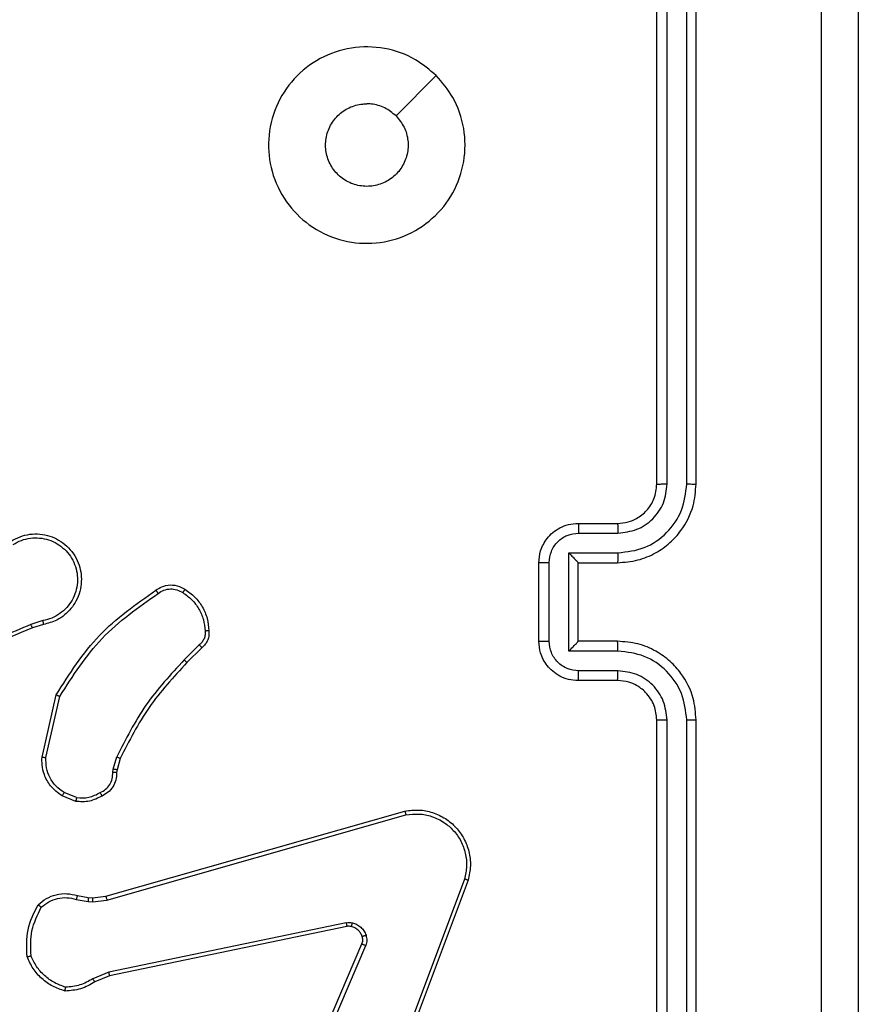
# Model space of a CAD drawing. Units: millimetres. Extents: x 368 to 1202, y 186 to 792.
# Drawn here: x 1042 to 1046, y 561 to 566 of the extents above; entities that cross this region are included whole.
import ezdxf

# ---------------------------------------------------------------- set-up
doc = ezdxf.new("R2010")
doc.units = ezdxf.units.MM

msp = doc.modelspace()

# ---------------------------------------------------------------- linework, layer by layer
at = {"color": 7, "linetype": 'Continuous', "lineweight": 25}
for p, q in [((1044.7561, 564.1059), (1044.7561, 567.1059)), ((1044.8085, 564.1063), (1044.8086, 567.1083)), ((1044.9086, 564.1063), (1044.9086, 567.1083)), ((1044.956, 564.1059), (1044.956, 567.1059)), ((1043.6344, 566.1843), (1043.4295, 565.9794)), ((1044.356, 563.9059), (1044.556, 563.9059)), ((1044.3582, 563.8561), (1044.5584, 563.8561)), ((1044.3082, 563.7561), (1044.5584, 563.7561)), ((1044.3082, 563.2557), (1044.3082, 563.7561)), ((1044.156, 563.3059), (1044.156, 563.7059)), ((1044.2081, 563.3058), (1044.2081, 563.706)), ((1044.356, 563.7059), (1044.356, 563.706)), ((1044.356, 563.7059), (1044.556, 563.7059)), ((1044.356, 563.3059), (1044.356, 563.7059)), ((1041.6331, 563.411), (1041.5721, 563.3915)), ((1041.6363, 563.3913), (1041.5806, 563.3735)), ((1042.4288, 563.2881), (1042.3521, 563.2114)), ((1044.556, 563.3059), (1044.356, 563.3059)), ((1044.356, 563.3059), (1044.356, 563.3059)), ((1042.4416, 563.273), (1042.3659, 563.1973)), ((1044.5584, 563.2557), (1044.3082, 563.2557)), ((1044.5584, 563.1557), (1044.3582, 563.1557)), ((1044.556, 563.1059), (1044.356, 563.1059)), ((1041.6288, 562.7163), (1041.7012, 563.0336)), ((1041.6489, 562.7145), (1041.7196, 563.0251)), ((1044.7561, 559.9059), (1044.7561, 562.9059)), ((1044.8086, 559.9035), (1044.8085, 562.9055)), ((1044.9086, 559.9035), (1044.9086, 562.9055)), ((1044.956, 559.9059), (1044.956, 562.9059)), ((1041.9907, 562.6549), (1042.0087, 562.7172)), ((1042.0267, 562.7092), (1042.0103, 562.6523)), ((1041.9884, 562.6386), (1041.9907, 562.6549)), ((1042.0103, 562.6523), (1042.0083, 562.6379)), ((1041.8044, 562.5104), (1041.7412, 562.5356)), ((1041.8005, 562.491), (1041.7308, 562.5186)), ((1041.9531, 562.0089), (1043.4745, 562.4418)), ((1041.9588, 561.9893), (1043.4798, 562.422)), ((1043.7779, 562.096), (1043.3151, 560.863)), ((1043.7961, 562.09), (1043.3333, 560.8566)), ((1041.8025, 561.9926), (1041.8631, 561.9817)), ((1041.8084, 562.012), (1041.8638, 562.0021)), ((1041.8631, 561.9817), (1041.8856, 561.9807)), ((1041.8638, 562.0021), (1041.8863, 562.0011)), ((1041.8856, 561.9807), (1041.9588, 561.9893)), ((1041.8863, 562.0011), (1041.9531, 562.0089)), ((1043.1758, 561.8737), (1041.9688, 561.6228)), ((1043.1793, 561.8546), (1041.9727, 561.6036)), ((1042.8996, 560.9295), (1043.2562, 561.7663)), ((1042.9189, 560.9219), (1043.2752, 561.758)), ((1041.9688, 561.6228), (1041.8869, 561.5883)), ((1041.9727, 561.6036), (1041.8979, 561.5721))]:
    msp.add_line(p, q, dxfattribs=at)
for points, knots in [([(1045.5934, 559.4702), (1045.5933, 560.3666), (1045.5933, 562.1595), (1045.5933, 564.8523), (1045.5933, 566.6452), (1045.5934, 567.5416)], [0, 0, 0, 0, 0.333337, 0.666663, 1, 1, 1, 1]), ([(1045.7811, 567.5309), (1045.7811, 566.637), (1045.7811, 564.8487), (1045.7811, 562.1631), (1045.7811, 560.3749), (1045.7811, 559.4809)], [0, 0, 0, 0, 0.333295, 0.666701, 1, 1, 1, 1]), ([(1043.6344, 566.1843), (1043.6646, 566.1486), (1043.7309, 566.0702), (1043.7829, 565.9163), (1043.7832, 565.7459), (1043.7274, 565.584), (1043.62, 565.4511), (1043.4756, 565.3592), (1043.3084, 565.3227), (1043.1378, 565.3414), (1042.9847, 565.4169), (1042.8636, 565.5388), (1042.7905, 565.6925), (1042.7731, 565.8635), (1042.8115, 566.0296), (1042.9045, 566.174), (1043.0388, 566.2792), (1043.2011, 566.3343), (1043.3718, 566.3316), (1043.5237, 566.2788), (1043.6005, 566.2133), (1043.6344, 566.1843)], [0, 0, 0, 0, 0.044522, 0.097903, 0.151699, 0.205535, 0.25893, 0.312784, 0.366701, 0.419988, 0.474536, 0.527066, 0.582033, 0.634412, 0.689045, 0.742517, 0.796165, 0.849848, 0.903704, 0.957423, 1, 1, 1, 1]), ([(1043.4295, 565.9794), (1043.4446, 565.9611), (1043.4747, 565.9244), (1043.4936, 565.8544), (1043.4897, 565.783), (1043.4619, 565.7166), (1043.414, 565.6632), (1043.3509, 565.6286), (1043.2799, 565.6169), (1043.2091, 565.6293), (1043.1464, 565.6645), (1043.099, 565.7184), (1043.072, 565.785), (1043.0686, 565.8567), (1043.0891, 565.9255), (1043.1312, 565.9838), (1043.1902, 566.0246), (1043.2435, 566.0398), (1043.274, 566.0407), (1043.281, 566.0409)], [0, 0, 0, 0, 0.0613, 0.122597, 0.183905, 0.24528, 0.306665, 0.368099, 0.429514, 0.490932, 0.552239, 0.613547, 0.674788, 0.736114, 0.797429, 0.858842, 0.920286, 0.98172, 1, 1, 1, 1]), ([(1043.4295, 565.9794), (1043.4112, 565.9944), (1043.3746, 566.0244), (1043.32, 566.0395), (1043.2888, 566.0406), (1043.281, 566.0409)], [0, 0, 0, 0, 0.429014, 0.857823, 1, 1, 1, 1]), ([(1044.556, 563.7059), (1044.591, 563.7086), (1044.6586, 563.7137), (1044.7496, 563.7519), (1044.8234, 563.8041), (1044.8936, 563.8819), (1044.9461, 563.9843), (1044.953, 564.0687), (1044.956, 564.1059)], [0, 0, 0, 0, 0.1672964, 0.3225444, 0.4658154, 0.5970108, 0.8223839, 1, 1, 1, 1]), ([(1044.556, 563.9059), (1044.5744, 563.9074), (1044.6083, 563.9101), (1044.6601, 563.9322), (1044.708, 563.9703), (1044.7478, 564.0313), (1044.7532, 564.0804), (1044.7561, 564.1059)], [0, 0, 0, 0, 0.176033, 0.32374, 0.533, 0.75667, 1, 1, 1, 1]), ([(1044.5584, 563.8561), (1044.591, 563.8601), (1044.6564, 563.8681), (1044.7393, 563.9252), (1044.7971, 564.0079), (1044.8047, 564.0735), (1044.8085, 564.1063)], [0, 0, 0, 0, 0.2499395, 0.4998733, 0.7496128, 1, 1, 1, 1]), ([(1044.5584, 563.7561), (1044.6043, 563.7614), (1044.6959, 563.772), (1044.8118, 563.8528), (1044.8918, 563.9689), (1044.903, 564.0605), (1044.9086, 564.1063)], [0, 0, 0, 0, 0.250458, 0.500149, 0.750096, 1, 1, 1, 1]), ([(1044.7561, 564.1059), (1044.7563, 564.1059), (1044.7567, 564.106), (1044.7599, 564.1061), (1044.7647, 564.1061), (1044.7714, 564.1062), (1044.7794, 564.1063), (1044.7885, 564.1063), (1044.7984, 564.1063), (1044.8051, 564.1063), (1044.8085, 564.1063)], [0, 0, 0, 0, 0.125046, 0.250234, 0.375161, 0.500298, 0.624827, 0.750191, 0.875292, 1, 1, 1, 1]), ([(1044.9086, 564.1063), (1044.9149, 564.1063), (1044.9274, 564.1063), (1044.9431, 564.1062), (1044.9538, 564.1061), (1044.9553, 564.106), (1044.956, 564.1059)], [0, 0, 0, 0, 0.249968, 0.500275, 0.749921, 1, 1, 1, 1]), ([(1044.156, 563.7059), (1044.1578, 563.7262), (1044.1618, 563.7705), (1044.1906, 563.8229), (1044.2269, 563.8606), (1044.2635, 563.885), (1044.3074, 563.9024), (1044.3395, 563.9047), (1044.356, 563.9059)], [0, 0, 0, 0, 0.193179, 0.423735, 0.553643, 0.693032, 0.841745, 1, 1, 1, 1]), ([(1044.356, 563.9059), (1044.3563, 563.905), (1044.357, 563.903), (1044.3577, 563.8898), (1044.3581, 563.8734), (1044.3582, 563.8619), (1044.3582, 563.8561)], [0, 0, 0, 0, 0.279805, 0.55913, 0.779525, 1, 1, 1, 1]), ([(1044.556, 563.9059), (1044.5563, 563.9051), (1044.5569, 563.9036), (1044.5577, 563.8922), (1044.5582, 563.8757), (1044.5583, 563.8627), (1044.5584, 563.8561)], [0, 0, 0, 0, 0.250113, 0.500001, 0.749813, 1, 1, 1, 1]), ([(1041.4712, 563.8151), (1041.4862, 563.8235), (1041.5162, 563.8402), (1041.5668, 563.8519), (1041.6184, 563.853), (1041.6684, 563.8427), (1041.7147, 563.822), (1041.7558, 563.7917), (1041.7901, 563.7522), (1041.814, 563.7069), (1041.8273, 563.6586), (1041.8305, 563.6094), (1041.8227, 563.5586), (1041.7986, 563.4976), (1041.7567, 563.4472), (1041.6981, 563.4077), (1041.6595, 563.3975), (1041.6363, 563.3913)], [0, 0, 0, 0, 0.062545, 0.125108, 0.187632, 0.250147, 0.310202, 0.371897, 0.435278, 0.500311, 0.557561, 0.617257, 0.679383, 0.743964, 0.855288, 0.912917, 1, 1, 1, 1]), ([(1041.482, 563.7983), (1041.4957, 563.8059), (1041.5232, 563.8212), (1041.5694, 563.832), (1041.6166, 563.833), (1041.6629, 563.8235), (1041.706, 563.8041), (1041.7437, 563.7756), (1041.7743, 563.7396), (1041.7961, 563.6977), (1041.8085, 563.6521), (1041.8102, 563.6048), (1041.8018, 563.5583), (1041.7832, 563.5149), (1041.7555, 563.4766), (1041.7201, 563.4454), (1041.6788, 563.422), (1041.6483, 563.4147), (1041.6331, 563.411)], [0, 0, 0, 0, 0.062482, 0.125007, 0.187516, 0.250014, 0.312503, 0.375004, 0.437517, 0.500008, 0.562514, 0.62501, 0.687511, 0.749991, 0.812524, 0.875028, 0.937509, 1, 1, 1, 1]), ([(1044.2081, 563.706), (1044.2105, 563.7257), (1044.2153, 563.7649), (1044.2496, 563.8147), (1044.2993, 563.8493), (1044.3386, 563.8538), (1044.3582, 563.8561)], [0, 0, 0, 0, 0.249854, 0.499864, 0.74958, 1, 1, 1, 1]), ([(1044.3082, 563.7561), (1044.3137, 563.7505), (1044.3247, 563.7395), (1044.3378, 563.726), (1044.3468, 563.7166), (1044.352, 563.7109), (1044.3554, 563.7071), (1044.3558, 563.7063), (1044.356, 563.706)], [0, 0, 0, 0, 0.251515, 0.502528, 0.646455, 0.775782, 0.892616, 1, 1, 1, 1]), ([(1044.5584, 563.7561), (1044.5583, 563.7495), (1044.5582, 563.7364), (1044.5577, 563.7198), (1044.5569, 563.7083), (1044.5563, 563.7067), (1044.556, 563.7059)], [0, 0, 0, 0, 0.250173, 0.500096, 0.749838, 1, 1, 1, 1]), ([(1044.156, 563.7059), (1044.1563, 563.7059), (1044.1567, 563.7059), (1044.1598, 563.706), (1044.1647, 563.706), (1044.1712, 563.706), (1044.1792, 563.706), (1044.1883, 563.706), (1044.198, 563.706), (1044.2047, 563.706), (1044.2081, 563.706)], [0, 0, 0, 0, 0.1250523, 0.2500926, 0.3753555, 0.5000939, 0.6248401, 0.7499356, 0.8746427, 1, 1, 1, 1]), ([(1042.2078, 563.5659), (1042.2174, 563.5722), (1042.2395, 563.5868), (1042.282, 563.595), (1042.3238, 563.5889), (1042.3465, 563.5756), (1042.3554, 563.5704)], [0, 0, 0, 0, 0.21865, 0.500271, 0.803975, 1, 1, 1, 1]), ([(1041.7012, 563.0336), (1041.7686, 563.1401), (1041.9022, 563.3512), (1042.1066, 563.4948), (1042.2078, 563.5659)], [0, 0, 0, 0, 0.504679, 1, 1, 1, 1]), ([(1041.7196, 563.0251), (1041.7856, 563.129), (1041.9175, 563.3369), (1042.1188, 563.4786), (1042.2195, 563.5494)], [0, 0, 0, 0, 0.499992, 1, 1, 1, 1]), ([(1042.2078, 563.5659), (1042.208, 563.5656), (1042.2084, 563.5652), (1042.2104, 563.5624), (1042.2127, 563.5592), (1042.2147, 563.5562), (1042.217, 563.5529), (1042.2187, 563.5506), (1042.2195, 563.5494)], [0, 0, 0, 0, 0.228615, 0.470955, 0.597899, 0.728184, 0.862046, 1, 1, 1, 1]), ([(1042.2195, 563.5494), (1042.2289, 563.5556), (1042.2478, 563.5679), (1042.2815, 563.574), (1042.3155, 563.5702), (1042.3351, 563.5591), (1042.3449, 563.5536)], [0, 0, 0, 0, 0.2502333, 0.500034, 0.7499963, 1, 1, 1, 1]), ([(1042.3554, 563.5704), (1042.3553, 563.5702), (1042.3551, 563.5697), (1042.3534, 563.5669), (1042.3513, 563.5637), (1042.3494, 563.5607), (1042.3473, 563.5572), (1042.3457, 563.5548), (1042.3449, 563.5536)], [0, 0, 0, 0, 0.222635, 0.462765, 0.590369, 0.722006, 0.858549, 1, 1, 1, 1]), ([(1042.3449, 563.5536), (1042.361, 563.5422), (1042.3932, 563.5194), (1042.4281, 563.4711), (1042.4525, 563.4167), (1042.4562, 563.3775), (1042.4581, 563.3578)], [0, 0, 0, 0, 0.250001, 0.500046, 0.750117, 1, 1, 1, 1]), ([(1042.3554, 563.5704), (1042.3728, 563.5581), (1042.4076, 563.5336), (1042.4458, 563.4818), (1042.4718, 563.4229), (1042.4757, 563.3805), (1042.4777, 563.3594)], [0, 0, 0, 0, 0.249998, 0.499991, 0.749985, 1, 1, 1, 1]), ([(1041.5722, 563.3913), (1041.4732, 563.3487), (1041.2752, 563.2635), (1041.0624, 563.2293), (1040.956, 563.2123)], [0, 0, 0, 0, 0.500005, 1, 1, 1, 1]), ([(1041.5806, 563.3735), (1041.5805, 563.3738), (1041.5802, 563.3745), (1041.5779, 563.3792), (1041.5751, 563.3851), (1041.5732, 563.3892), (1041.5722, 563.3913)], [0, 0, 0, 0, 0.279643, 0.558946, 0.779339, 1, 1, 1, 1]), ([(1041.6331, 563.411), (1041.6335, 563.4084), (1041.6344, 563.4033), (1041.6354, 563.3968), (1041.6362, 563.3922), (1041.6363, 563.3916), (1041.6363, 563.3913)], [0, 0, 0, 0, 0.250383, 0.499817, 0.74983, 1, 1, 1, 1]), ([(1041.5806, 563.3735), (1041.428, 563.3116), (1041.1228, 563.1877), (1040.7934, 563.1836), (1040.6287, 563.1816)], [0, 0, 0, 0, 0.499987, 1, 1, 1, 1]), ([(1042.4581, 563.3578), (1042.4585, 563.3512), (1042.4593, 563.338), (1042.4536, 563.3187), (1042.4438, 563.3012), (1042.4338, 563.2925), (1042.4288, 563.2881)], [0, 0, 0, 0, 0.249974, 0.500139, 0.749906, 1, 1, 1, 1]), ([(1042.4777, 563.3594), (1042.4781, 563.3515), (1042.4789, 563.3356), (1042.4724, 563.312), (1042.4604, 563.29), (1042.4479, 563.2787), (1042.4416, 563.273)], [0, 0, 0, 0, 0.240168, 0.486797, 0.740288, 1, 1, 1, 1]), ([(1042.4777, 563.3594), (1042.4774, 563.3593), (1042.4768, 563.3593), (1042.4725, 563.3589), (1042.466, 563.3584), (1042.4607, 563.358), (1042.4581, 563.3578)], [0, 0, 0, 0, 0.241891, 0.489548, 0.741472, 1, 1, 1, 1]), ([(1042.4416, 563.273), (1042.4415, 563.2732), (1042.4412, 563.2736), (1042.4392, 563.2761), (1042.4367, 563.2789), (1042.4344, 563.2816), (1042.4317, 563.2847), (1042.4297, 563.287), (1042.4288, 563.2881)], [0, 0, 0, 0, 0.212336, 0.449607, 0.577729, 0.711616, 0.853178, 1, 1, 1, 1]), ([(1044.156, 563.3059), (1044.1563, 563.3059), (1044.1567, 563.3059), (1044.1598, 563.3059), (1044.1647, 563.3058), (1044.1712, 563.3058), (1044.1792, 563.3058), (1044.1883, 563.3058), (1044.198, 563.3058), (1044.2047, 563.3058), (1044.2081, 563.3058)], [0, 0, 0, 0, 0.125048, 0.250226, 0.375355, 0.500202, 0.624853, 0.749944, 0.874647, 1, 1, 1, 1]), ([(1044.356, 563.1059), (1044.3394, 563.1071), (1044.3072, 563.1094), (1044.2632, 563.1269), (1044.2266, 563.1514), (1044.1904, 563.1892), (1044.1617, 563.2415), (1044.1578, 563.2858), (1044.156, 563.3059)], [0, 0, 0, 0, 0.158719, 0.30796, 0.447515, 0.577475, 0.807741, 1, 1, 1, 1]), ([(1044.3582, 563.1557), (1044.3386, 563.158), (1044.2993, 563.1625), (1044.2496, 563.1972), (1044.2153, 563.2469), (1044.2105, 563.2862), (1044.2081, 563.3058)], [0, 0, 0, 0, 0.250424, 0.500172, 0.750143, 1, 1, 1, 1]), ([(1044.3082, 563.2557), (1044.3137, 563.2613), (1044.3247, 563.2723), (1044.3378, 563.2858), (1044.3468, 563.2952), (1044.3521, 563.3009), (1044.3554, 563.3047), (1044.3558, 563.3055), (1044.356, 563.3059)], [0, 0, 0, 0, 0.2516518, 0.5025061, 0.6466305, 0.7758467, 0.8926077, 1, 1, 1, 1]), ([(1044.5584, 563.2557), (1044.5583, 563.2623), (1044.5582, 563.2754), (1044.5577, 563.2921), (1044.5569, 563.3036), (1044.5563, 563.3051), (1044.556, 563.3059)], [0, 0, 0, 0, 0.250216, 0.499949, 0.749796, 1, 1, 1, 1]), ([(1044.956, 562.9059), (1044.953, 562.9429), (1044.9462, 563.027), (1044.8941, 563.1292), (1044.824, 563.2072), (1044.7502, 563.2596), (1044.6589, 563.2981), (1044.5912, 563.3032), (1044.556, 563.3059)], [0, 0, 0, 0, 0.176499, 0.401484, 0.532788, 0.676341, 0.832077, 1, 1, 1, 1]), ([(1044.9086, 562.9055), (1044.903, 562.9513), (1044.8918, 563.0429), (1044.8118, 563.159), (1044.6959, 563.2398), (1044.6043, 563.2504), (1044.5584, 563.2557)], [0, 0, 0, 0, 0.249922, 0.499849, 0.749549, 1, 1, 1, 1]), ([(1042.3521, 563.2114), (1042.2834, 563.137), (1042.146, 562.9882), (1042.0545, 562.8076), (1042.0087, 562.7172)], [0, 0, 0, 0, 0.5000143, 1, 1, 1, 1]), ([(1042.3659, 563.1973), (1042.298, 563.1239), (1042.1622, 562.9769), (1042.0719, 562.7984), (1042.0267, 562.7092)], [0, 0, 0, 0, 0.499995, 1, 1, 1, 1]), ([(1042.3659, 563.1973), (1042.3656, 563.1975), (1042.3652, 563.198), (1042.3621, 563.2012), (1042.3576, 563.2059), (1042.3539, 563.2096), (1042.3521, 563.2114)], [0, 0, 0, 0, 0.249837, 0.500086, 0.749201, 1, 1, 1, 1]), ([(1044.356, 563.1059), (1044.3563, 563.1069), (1044.357, 563.1088), (1044.3577, 563.122), (1044.3581, 563.1385), (1044.3582, 563.1499), (1044.3582, 563.1557)], [0, 0, 0, 0, 0.279932, 0.559135, 0.779602, 1, 1, 1, 1]), ([(1044.556, 563.1059), (1044.5563, 563.1067), (1044.5569, 563.1083), (1044.5577, 563.1196), (1044.5582, 563.1361), (1044.5583, 563.1492), (1044.5584, 563.1557)], [0, 0, 0, 0, 0.250187, 0.500033, 0.749889, 1, 1, 1, 1]), ([(1044.8085, 562.9055), (1044.8045, 562.9382), (1044.7965, 563.0036), (1044.7393, 563.0866), (1044.6566, 563.1443), (1044.5911, 563.1519), (1044.5584, 563.1557)], [0, 0, 0, 0, 0.249913, 0.499871, 0.749597, 1, 1, 1, 1]), ([(1044.7561, 562.9059), (1044.7535, 562.9305), (1044.7496, 562.9684), (1044.7255, 563.0145), (1044.7022, 563.0441), (1044.6771, 563.066), (1044.6488, 563.0842), (1044.6093, 563.1015), (1044.5755, 563.1043), (1044.556, 563.1059)], [0, 0, 0, 0, 0.233509, 0.359962, 0.492477, 0.592142, 0.677702, 0.813726, 1, 1, 1, 1]), ([(1041.7012, 563.0336), (1041.7014, 563.0335), (1041.7019, 563.0333), (1041.7046, 563.032), (1041.708, 563.0305), (1041.7114, 563.0289), (1041.7153, 563.0271), (1041.7181, 563.0257), (1041.7196, 563.0251)], [0, 0, 0, 0, 0.202216, 0.435835, 0.564707, 0.701416, 0.847105, 1, 1, 1, 1]), ([(1044.7561, 562.9059), (1044.7563, 562.9059), (1044.7567, 562.9058), (1044.7599, 562.9058), (1044.7647, 562.9057), (1044.7714, 562.9056), (1044.7794, 562.9056), (1044.7885, 562.9055), (1044.7984, 562.9055), (1044.8051, 562.9055), (1044.8085, 562.9055)], [0, 0, 0, 0, 0.125176, 0.250347, 0.375257, 0.500376, 0.624887, 0.750234, 0.875318, 1, 1, 1, 1]), ([(1044.9086, 562.9055), (1044.9149, 562.9055), (1044.9274, 562.9055), (1044.9431, 562.9056), (1044.9538, 562.9058), (1044.9553, 562.9059), (1044.956, 562.9059)], [0, 0, 0, 0, 0.24998, 0.50017, 0.749791, 1, 1, 1, 1]), ([(1041.7308, 562.5186), (1041.7097, 562.5345), (1041.6712, 562.5635), (1041.6402, 562.6224), (1041.6277, 562.6732), (1041.6285, 562.7034), (1041.6288, 562.7163)], [0, 0, 0, 0, 0.334593, 0.612988, 0.834841, 1, 1, 1, 1]), ([(1041.6288, 562.7163), (1041.6291, 562.7162), (1041.6298, 562.7161), (1041.6344, 562.7157), (1041.641, 562.7151), (1041.6463, 562.7147), (1041.6489, 562.7145)], [0, 0, 0, 0, 0.2503221, 0.5004461, 0.7508981, 1, 1, 1, 1]), ([(1041.7412, 562.5356), (1041.7268, 562.5459), (1041.6979, 562.5665), (1041.6676, 562.6108), (1041.649, 562.6613), (1041.6489, 562.6968), (1041.6489, 562.7145)], [0, 0, 0, 0, 0.249992, 0.500024, 0.749949, 1, 1, 1, 1]), ([(1042.0267, 562.7092), (1042.0263, 562.7093), (1042.0256, 562.7097), (1042.0209, 562.7118), (1042.0149, 562.7144), (1042.0108, 562.7163), (1042.0087, 562.7172)], [0, 0, 0, 0, 0.279487, 0.558862, 0.779529, 1, 1, 1, 1]), ([(1041.925, 562.536), (1041.9344, 562.5411), (1041.9534, 562.5513), (1041.9742, 562.5764), (1041.9874, 562.6063), (1041.9881, 562.6278), (1041.9884, 562.6386)], [0, 0, 0, 0, 0.249956, 0.499976, 0.749943, 1, 1, 1, 1]), ([(1042.0083, 562.6379), (1042.0077, 562.625), (1042.0065, 562.5995), (1041.9903, 562.5647), (1041.9662, 562.536), (1041.9448, 562.5243), (1041.9342, 562.5185)], [0, 0, 0, 0, 0.258008, 0.510618, 0.757866, 1, 1, 1, 1]), ([(1042.0083, 562.6379), (1042.008, 562.6379), (1042.0075, 562.6378), (1042.004, 562.638), (1042.0002, 562.6381), (1041.9967, 562.6383), (1041.9927, 562.6384), (1041.9899, 562.6385), (1041.9884, 562.6386)], [0, 0, 0, 0, 0.2275544, 0.4696765, 0.5963749, 0.7264849, 0.8609358, 1, 1, 1, 1]), ([(1042.0103, 562.6523), (1042.0099, 562.6523), (1042.0092, 562.6524), (1042.004, 562.6531), (1041.9975, 562.654), (1041.993, 562.6546), (1041.9907, 562.6549)], [0, 0, 0, 0, 0.279613, 0.558963, 0.778513, 1, 1, 1, 1]), ([(1041.7308, 562.5186), (1041.731, 562.5189), (1041.7315, 562.5196), (1041.7343, 562.5241), (1041.7377, 562.5297), (1041.7401, 562.5336), (1041.7412, 562.5356)], [0, 0, 0, 0, 0.279824, 0.558739, 0.779474, 1, 1, 1, 1]), ([(1041.8044, 562.5104), (1041.8256, 562.5092), (1041.8682, 562.5067), (1041.906, 562.5262), (1041.925, 562.536)], [0, 0, 0, 0, 0.499933, 1, 1, 1, 1]), ([(1041.9342, 562.5185), (1041.9341, 562.5187), (1041.9338, 562.5192), (1041.9323, 562.5222), (1041.9305, 562.5256), (1041.9289, 562.5287), (1041.927, 562.5322), (1041.9256, 562.5347), (1041.925, 562.536)], [0, 0, 0, 0, 0.226554, 0.467953, 0.595026, 0.725991, 0.861084, 1, 1, 1, 1]), ([(1041.9342, 562.5185), (1041.9131, 562.5078), (1041.8711, 562.4864), (1041.824, 562.4895), (1041.8005, 562.491)], [0, 0, 0, 0, 0.500188, 1, 1, 1, 1]), ([(1041.8044, 562.5104), (1041.8041, 562.509), (1041.8036, 562.5062), (1041.8028, 562.5022), (1041.8021, 562.4987), (1041.8014, 562.495), (1041.8007, 562.4917), (1041.8005, 562.4912), (1041.8005, 562.491)], [0, 0, 0, 0, 0.141497, 0.278191, 0.410383, 0.537551, 0.778036, 1, 1, 1, 1]), ([(1043.4745, 562.4418), (1043.4982, 562.4448), (1043.5457, 562.4509), (1043.6169, 562.4366), (1043.6821, 562.4059), (1043.7365, 562.3599), (1043.7775, 562.3023), (1043.8028, 562.2359), (1043.8118, 562.1627), (1043.8014, 562.1145), (1043.7961, 562.09)], [0, 0, 0, 0, 0.1249177, 0.2498953, 0.3748861, 0.4999166, 0.6194066, 0.7425806, 0.8694385, 1, 1, 1, 1]), ([(1043.4745, 562.4418), (1043.4746, 562.4416), (1043.4748, 562.4411), (1043.4758, 562.438), (1043.4768, 562.4343), (1043.4777, 562.4307), (1043.4788, 562.4265), (1043.4795, 562.4236), (1043.4798, 562.422)], [0, 0, 0, 0, 0.211629, 0.448739, 0.576595, 0.711097, 0.852557, 1, 1, 1, 1]), ([(1043.4798, 562.422), (1043.5018, 562.4248), (1043.5458, 562.4302), (1043.6138, 562.4166), (1043.6739, 562.3872), (1043.7243, 562.3435), (1043.7616, 562.2905), (1043.7846, 562.2279), (1043.7919, 562.161), (1043.7826, 562.1177), (1043.7779, 562.096)], [0, 0, 0, 0, 0.125053, 0.2499896, 0.3869078, 0.4999682, 0.6249875, 0.7500138, 0.8750012, 1, 1, 1, 1]), ([(1043.7961, 562.09), (1043.7959, 562.0901), (1043.7955, 562.0902), (1043.7928, 562.0911), (1043.7894, 562.0922), (1043.7861, 562.0933), (1043.7822, 562.0946), (1043.7793, 562.0955), (1043.7779, 562.096)], [0, 0, 0, 0, 0.202118, 0.436029, 0.564959, 0.702283, 0.847888, 1, 1, 1, 1]), ([(1041.6092, 561.9655), (1041.6226, 561.9767), (1041.6497, 561.9993), (1041.7002, 562.0181), (1041.7548, 562.0247), (1041.7904, 562.0163), (1041.8084, 562.012)], [0, 0, 0, 0, 0.242961, 0.49081, 0.743152, 1, 1, 1, 1]), ([(1041.625, 561.9524), (1041.6374, 561.9624), (1041.6622, 561.9825), (1041.7078, 561.9987), (1041.7559, 562.0037), (1041.7869, 561.9963), (1041.8025, 561.9926)], [0, 0, 0, 0, 0.249882, 0.499854, 0.74983, 1, 1, 1, 1]), ([(1041.8084, 562.012), (1041.8083, 562.0116), (1041.8082, 562.0108), (1041.8066, 562.0057), (1041.8046, 561.9993), (1041.8032, 561.9948), (1041.8025, 561.9926)], [0, 0, 0, 0, 0.2796491, 0.5593108, 0.7796611, 1, 1, 1, 1]), ([(1041.8638, 562.0021), (1041.8638, 562.0017), (1041.8638, 562.0009), (1041.8637, 561.9954), (1041.8634, 561.9887), (1041.8632, 561.984), (1041.8631, 561.9817)], [0, 0, 0, 0, 0.279761, 0.559074, 0.779565, 1, 1, 1, 1]), ([(1041.8863, 562.0011), (1041.8863, 562.0007), (1041.8863, 561.9999), (1041.8862, 561.9944), (1041.8859, 561.9877), (1041.8857, 561.983), (1041.8856, 561.9807)], [0, 0, 0, 0, 0.279761, 0.559074, 0.779565, 1, 1, 1, 1]), ([(1041.9531, 562.0089), (1041.9532, 562.0086), (1041.9534, 562.008), (1041.9548, 562.0035), (1041.9566, 561.997), (1041.9581, 561.9919), (1041.9588, 561.9893)], [0, 0, 0, 0, 0.249969, 0.499983, 0.749747, 1, 1, 1, 1]), ([(1041.5531, 561.7006), (1041.5508, 561.7472), (1041.546, 561.8405), (1041.5881, 561.9238), (1041.6092, 561.9655)], [0, 0, 0, 0, 0.4999844, 1, 1, 1, 1]), ([(1041.5728, 561.7051), (1041.5709, 561.7486), (1041.567, 561.8355), (1041.6057, 561.9134), (1041.625, 561.9524)], [0, 0, 0, 0, 0.499992, 1, 1, 1, 1]), ([(1041.6092, 561.9655), (1041.6094, 561.9653), (1041.6098, 561.9649), (1041.6124, 561.9628), (1041.6154, 561.9603), (1041.6183, 561.9579), (1041.6215, 561.9552), (1041.6238, 561.9534), (1041.625, 561.9524)], [0, 0, 0, 0, 0.219206, 0.457992, 0.58566, 0.718663, 0.856203, 1, 1, 1, 1]), ([(1043.1758, 561.8737), (1043.1811, 561.8745), (1043.1918, 561.8762), (1043.2024, 561.8742), (1043.2077, 561.8732)], [0, 0, 0, 0, 0.4997906, 1, 1, 1, 1]), ([(1043.1758, 561.8737), (1043.1763, 561.8709), (1043.1775, 561.8653), (1043.1787, 561.859), (1043.1793, 561.8553), (1043.1793, 561.8548), (1043.1793, 561.8546)], [0, 0, 0, 0, 0.2802444, 0.5596232, 0.7797629, 1, 1, 1, 1]), ([(1043.2024, 561.8542), (1043.1986, 561.8549), (1043.1909, 561.8563), (1043.1832, 561.8551), (1043.1793, 561.8546)], [0, 0, 0, 0, 0.499939, 1, 1, 1, 1]), ([(1043.2024, 561.8542), (1043.2026, 561.8545), (1043.2029, 561.855), (1043.2041, 561.8594), (1043.2058, 561.8656), (1043.2071, 561.8707), (1043.2077, 561.8732)], [0, 0, 0, 0, 0.249772, 0.499781, 0.749608, 1, 1, 1, 1]), ([(1043.2574, 561.8043), (1043.2549, 561.8103), (1043.2497, 561.8221), (1043.2367, 561.8368), (1043.2209, 561.8483), (1043.2086, 561.8522), (1043.2024, 561.8542)], [0, 0, 0, 0, 0.2500465, 0.5000672, 0.7503363, 1, 1, 1, 1]), ([(1043.2077, 561.8732), (1043.2153, 561.8708), (1043.2308, 561.8658), (1043.2506, 561.8511), (1043.2673, 561.8329), (1043.2737, 561.8179), (1043.2769, 561.8105)], [0, 0, 0, 0, 0.246463, 0.499986, 0.751886, 1, 1, 1, 1]), ([(1043.2562, 561.7663), (1043.2581, 561.7723), (1043.2622, 561.7848), (1043.2591, 561.7976), (1043.2574, 561.8043)], [0, 0, 0, 0, 0.477717, 1, 1, 1, 1]), ([(1043.2574, 561.8043), (1043.2579, 561.8044), (1043.2587, 561.8045), (1043.2639, 561.8061), (1043.2703, 561.8082), (1043.2747, 561.8097), (1043.2769, 561.8105)], [0, 0, 0, 0, 0.279974, 0.559961, 0.779943, 1, 1, 1, 1]), ([(1043.2769, 561.8105), (1043.279, 561.8016), (1043.2833, 561.784), (1043.2779, 561.7666), (1043.2752, 561.758)], [0, 0, 0, 0, 0.49998, 1, 1, 1, 1]), ([(1043.2562, 561.7663), (1043.2566, 561.7661), (1043.2573, 561.7657), (1043.2623, 561.7635), (1043.2687, 561.7608), (1043.273, 561.7589), (1043.2752, 561.758)], [0, 0, 0, 0, 0.279703, 0.558422, 0.779638, 1, 1, 1, 1]), ([(1041.5531, 561.7006), (1041.5534, 561.7006), (1041.5539, 561.7007), (1041.557, 561.7013), (1041.5607, 561.7022), (1041.5642, 561.703), (1041.5683, 561.704), (1041.5713, 561.7047), (1041.5728, 561.7051)], [0, 0, 0, 0, 0.2115289, 0.4480409, 0.5755584, 0.7107321, 0.8517823, 1, 1, 1, 1]), ([(1041.7458, 561.5261), (1041.7244, 561.5333), (1041.6815, 561.5476), (1041.6263, 561.5878), (1041.5808, 561.6387), (1041.5624, 561.68), (1041.5531, 561.7006)], [0, 0, 0, 0, 0.249993, 0.499971, 0.749963, 1, 1, 1, 1]), ([(1041.7486, 561.5457), (1041.7292, 561.5524), (1041.6903, 561.5659), (1041.6404, 561.603), (1041.5987, 561.6491), (1041.5814, 561.6864), (1041.5728, 561.7051)], [0, 0, 0, 0, 0.250049, 0.500062, 0.750144, 1, 1, 1, 1]), ([(1041.8869, 561.5883), (1041.8654, 561.5761), (1041.8225, 561.5517), (1041.7732, 561.5477), (1041.7486, 561.5457)], [0, 0, 0, 0, 0.500188, 1, 1, 1, 1]), ([(1041.8979, 561.5721), (1041.8977, 561.5725), (1041.8972, 561.5731), (1041.8943, 561.5773), (1041.8907, 561.5826), (1041.8882, 561.5864), (1041.8869, 561.5883)], [0, 0, 0, 0, 0.2796031, 0.5591254, 0.7791539, 1, 1, 1, 1]), ([(1041.9727, 561.6036), (1041.9726, 561.604), (1041.9725, 561.6046), (1041.9717, 561.6089), (1041.9703, 561.6152), (1041.9693, 561.6202), (1041.9688, 561.6228)], [0, 0, 0, 0, 0.249992, 0.499885, 0.74953, 1, 1, 1, 1]), ([(1041.8979, 561.5721), (1041.8743, 561.5587), (1041.827, 561.532), (1041.7729, 561.5281), (1041.7458, 561.5261)], [0, 0, 0, 0, 0.500036, 1, 1, 1, 1]), ([(1041.7458, 561.5261), (1041.7459, 561.5264), (1041.746, 561.5269), (1041.7465, 561.53), (1041.747, 561.5337), (1041.7474, 561.5372), (1041.748, 561.5412), (1041.7484, 561.5442), (1041.7486, 561.5457)], [0, 0, 0, 0, 0.214852, 0.452592, 0.580469, 0.714366, 0.854245, 1, 1, 1, 1])]:
    msp.add_open_spline(points, degree=3, knots=knots, dxfattribs=at)

doc.saveas('drawing.dxf')
